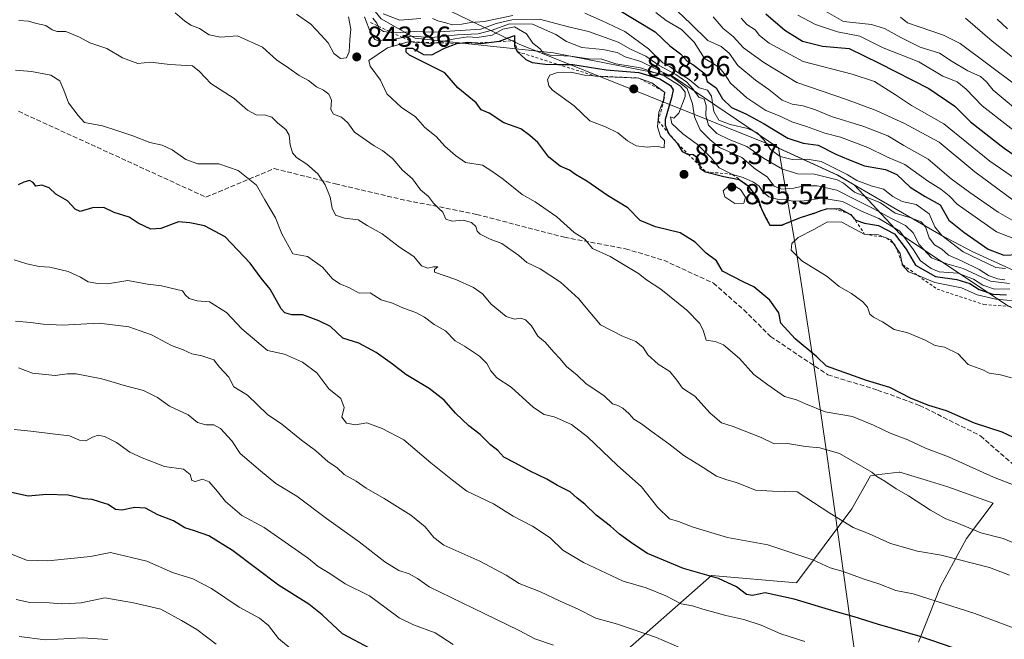
# Model space of a CAD drawing. Units: metres. Extents: x 637779 to 641228, y 4748320 to 4750702.
# Drawn here: x 638704 to 639045, y 4749116 to 4749331 of the extents above; entities that cross this region are included whole.
import ezdxf

# ---------------------------------------------------------------- set-up
doc = ezdxf.new("R2010")
doc.units = ezdxf.units.M
doc.header["$MEASUREMENT"] = 0
doc.linetypes.add('DGN Style 2', pattern=[1.648017, 0.98881, -0.659207])
doc.linetypes.add('DGN Style 3', pattern=[2.307223, 1.648017, -0.659207])
for name, color, linetype, lineweight in [('Arbolado forestal CxS', 92, 'Continuous', 0), ('Cultivos herbáceos CxS', 92, 'Continuous', 0), ('Curva de nivel maestra', 30, 'Continuous', 30), ('Curva de nivel normal', 30, 'Continuous', 0), ('Entidad de ámbito territorial', 7, 'Continuous', 0), ('Entidad de ámbito territorial CxS', 92, 'Continuous', 0), ('Escarpado lineal', 30, 'DGN Style 2', 0), ('Municipio', 91, 'Continuous', 13), ('Municipio CxS', 4, 'Continuous', 0), ('Punto de cota en terreno', 7, 'Continuous', 0), ('Rótulo de punto de cota en terreno', 7, 'Continuous', 0), ('Senda', 7, 'DGN Style 3', 0)]:
    doc.layers.add(name, color=color, linetype=linetype, lineweight=lineweight)
doc.styles.add('Style-Arial', font='txt')

# ---------------------------------------------------------------- blocks, each defined once
blk = doc.blocks.new('5PATER')
at = {"layer": 'Cultivos herbáceos CxS', "linetype": 'Continuous', "lineweight": 0}
h = blk.add_hatch(color=51, dxfattribs=at)
edge = h.paths.add_edge_path()
edge.add_ellipse((0, 0), major_axis=(-0.11, -0.111), ratio=0.999422, start_angle=0, end_angle=360)

msp = doc.modelspace()

# ---------------------------------------------------------------- linework, layer by layer
at = {"layer": 'Arbolado forestal CxS', "color": 92, "linetype": 'Continuous', "lineweight": 0}
for points in [[(638702.7633, 4749391.6824, 820.5546), (638730.7601, 4749387.2613, 814.3215), (638746.2319, 4749382.1038, 817.219), (638753.4563, 4749381.4155, 818.2641), (638808.9085, 4749355.5369, 829.1314), (638815.6692, 4749352.2775, 824.9018), (638818.4337, 4749348.2121, 825.7925), (638821.2409, 4749341.3937, 830.3443), (638829.4845, 4749331.2667, 831.7526), (638841.2726, 4749324.6357, 837.4407), (638889.1617, 4749319.4775, 842.444), (638930.4201, 4749311.3725, 834.25), (638967.2285, 4749286.5145, 826.5312), (638987.7185, 4749277.1341, 831.3331), (638993.4121, 4749273.8237, 832.2322), (639009.2521, 4749256.8519, 845.4519), (639046.8263, 4749231.8019, 857.4474)], [(639046.8263, 4749231.8019, 857.4474), (639009.2521, 4749256.8519, 845.4519), (638993.4121, 4749273.8237, 832.2322), (638987.7185, 4749277.1341, 831.3331), (638967.2285, 4749286.5145, 826.5312), (638930.4201, 4749311.3725, 834.25), (638889.1617, 4749319.4775, 842.444), (638841.2726, 4749324.6357, 837.4407), (638829.4845, 4749331.2667, 831.7526), (638821.2409, 4749341.3937, 830.3443), (638818.4337, 4749348.2121, 825.7925), (638815.6692, 4749352.2775, 824.9018), (638808.9085, 4749355.5369, 829.1314), (638753.4563, 4749381.4155, 818.2641), (638746.2319, 4749382.1038, 817.219), (638730.7601, 4749387.2613, 814.3215), (638702.7633, 4749391.6824, 820.5546)], [(638702.7633, 4749391.6824, 820.5546), (638730.7601, 4749387.2613, 814.3215), (638746.2319, 4749382.1038, 817.219), (638753.4563, 4749381.4155, 818.2641), (638808.9085, 4749355.5369, 829.1314), (638815.6692, 4749352.2775, 824.9018), (638818.4337, 4749348.2121, 825.7925), (638821.2409, 4749341.3937, 830.3443), (638829.4845, 4749331.2667, 831.7526), (638841.2726, 4749324.6357, 837.4407), (638889.1617, 4749319.4775, 842.444), (638930.4201, 4749311.3725, 834.25), (638967.2285, 4749286.5145, 826.5312), (638987.7185, 4749277.1341, 831.3331), (638993.4121, 4749273.8237, 832.2322), (639009.2521, 4749256.8519, 845.4519), (639046.8263, 4749231.8019, 857.4474), (639103.5561, 4749208.225, 855.1649), (639113.8661, 4749206.6782, 851.2524), (639127.899, 4749188.0073, 850.5837), (639144.9229, 4749184.8569, 843.3603), (639149.4035, 4749163.723, 855.219), (639151.9634, 4749154.1161, 855.4489), (639164.7633, 4749147.0707, 849.2726)], [(639015.6379, 4749115.3717, 824.4119), (639023.3183, 4749134.5853, 831.8751), (639032.2789, 4749151.2359, 838.6504), (639041.5191, 4749163.5135, 843.0913), (639025.8791, 4749169.1689, 842.8775), (639016.8653, 4749171.9439, 842.0879), (639009.2391, 4749174.2921, 841.4538), (639008.9557, 4749174.2565, 841.4038), (639001.1659, 4749173.2823, 839.8765), (638998.9981, 4749173.0113, 839.4692), (638992.5977, 4749161.4837, 836.3233), (638973.3969, 4749135.8675, 827.1592), (638943.9555, 4749138.4291, 825.4884), (638911.9535, 4749110.2513, 811.5872)], [(638911.9535, 4749110.2513, 811.5872), (638943.9555, 4749138.4291, 825.4884), (638973.3969, 4749135.8675, 827.1592), (638992.5977, 4749161.4837, 836.3233), (638998.9981, 4749173.0113, 839.4692), (639001.1659, 4749173.2823, 839.8765), (639008.9557, 4749174.2565, 841.4038), (639009.2391, 4749174.2921, 841.4538), (639016.8653, 4749171.9439, 842.0879), (639025.8791, 4749169.1689, 842.8775), (639041.5191, 4749163.5135, 843.0913), (639032.2789, 4749151.2359, 838.6504), (639023.3183, 4749134.5853, 831.8751), (639015.6379, 4749115.3717, 824.4119)], [(638911.9535, 4749110.2513, 811.5872), (638943.9555, 4749138.4291, 825.4884), (638973.3969, 4749135.8675, 827.1592), (638992.5977, 4749161.4837, 836.3233), (638998.9981, 4749173.0113, 839.4692), (639001.1659, 4749173.2823, 839.8765), (639008.9557, 4749174.2565, 841.4038), (639009.2391, 4749174.2921, 841.4538), (639016.8653, 4749171.9439, 842.0879), (639025.8791, 4749169.1689, 842.8775), (639041.5191, 4749163.5135, 843.0913), (639032.2789, 4749151.2359, 838.6504), (639023.3183, 4749134.5853, 831.8751), (639015.6379, 4749115.3717, 824.4119)], [(638911.9535, 4749110.2513, 811.5872), (638943.9555, 4749138.4291, 825.4884), (638973.3969, 4749135.8675, 827.1592), (638992.5977, 4749161.4837, 836.3233), (638998.9981, 4749173.0113, 839.4692), (639001.1659, 4749173.2823, 839.8765), (639008.9557, 4749174.2565, 841.4038), (639009.2391, 4749174.2921, 841.4538), (639016.8653, 4749171.9439, 842.0879), (639025.8791, 4749169.1689, 842.8775), (639041.5191, 4749163.5135, 843.0913), (639032.2789, 4749151.2359, 838.6504), (639023.3183, 4749134.5853, 831.8751), (639015.6379, 4749115.3717, 824.4119)]]:
    msp.add_polyline3d(points, dxfattribs=at)
at = {"layer": 'Curva de nivel maestra', "color": 30, "linetype": 'Continuous', "lineweight": 30, "flags": 128}
for points, elevation in [([(638911.08, 4749334.8601), (638924.45, 4749326.7801), (638929.46, 4749321.9501), (638933.2, 4749319.1001), (638935.63, 4749316.4501), (638937.48, 4749315.4501), (638941.78, 4749312.2201), (638942.44, 4749309.5501), (638945.61, 4749307.3801), (638947.79, 4749303.5601), (638950.88, 4749300.5201), (638955.8, 4749298.3801), (638962.25, 4749294.9301), (638970.4, 4749289.9201), (638975.73, 4749288.1601), (638980.88, 4749287.4601), (638987.02, 4749284.3801), (638991.37, 4749282.5401), (638996.94, 4749280.3701), (639004.18, 4749279.0601), (639008.11, 4749277.3301), (639012.76, 4749272.9801), (639017.93, 4749269.7001), (639023.13, 4749266.8201), (639026.16, 4749261.5901), (639031.4, 4749257.4201), (639039.77, 4749251.5401), (639045.25, 4749249.3601), (639050.17, 4749249.6001)], 825), ([(638962.73, 4749333.0001), (638969.3, 4749327.3401), (638975.53, 4749323.5401), (638982.38, 4749321.8201), (638991.68, 4749321.0401), (639002.08, 4749315.9801), (639019.22, 4749307.1201), (639028.25, 4749301.0601), (639033.71, 4749295.6201), (639045.3, 4749286.5201), (639053.48, 4749280.9501)], 800), ([(639042.93, 4749331.1901), (639046.48, 4749327.8701)], 775), ([(639048.53, 4749186.3001), (639044.66, 4749188.1001), (639035.08, 4749191.1801), (639025.37, 4749195.4701), (639019.24, 4749197.3401), (639013.17, 4749199.7201), (639005.75, 4749203.5201), (638997.62, 4749206.0101), (638983.83, 4749210.9701), (638980.42, 4749214.2401), (638972.89, 4749220.4601), (638967.91, 4749225.8401), (638967.26, 4749229.4801), (638964.19, 4749233.7901), (638958.58, 4749238.4901), (638955.19, 4749240.0401), (638947.73, 4749243.8301), (638945.65, 4749247.4201), (638942.05, 4749250.1501), (638938.28, 4749253.9701), (638933.08, 4749257.1901), (638924.56, 4749259.2401), (638919.22, 4749261.4601), (638914.92, 4749265.8601), (638907.87, 4749270.1001), (638900.72, 4749275.0201), (638896.85, 4749277.3901), (638894.78, 4749278.8401), (638891.56, 4749280.2501), (638887.63, 4749283.3701), (638883.78, 4749288.4301), (638880.95, 4749290.8901), (638877.82, 4749293.1701), (638871.95, 4749295.2701), (638866.87, 4749298.6301), (638864.13, 4749299.7601), (638862.36, 4749302.1901), (638856.08, 4749307.4301), (638851.54, 4749312.5401), (638839.34, 4749318.6401), (638838.2, 4749319.7101), (638838.1, 4749321.1301), (638840.32, 4749321.1001), (638844.11, 4749318.8801), (638847, 4749318.7801), (638851.45, 4749321.1701), (638855.65, 4749322.7401), (638855.6818, 4749322.7438), (638859.5, 4749323.2301), (638862.0896, 4749322.9572), (638863.96, 4749322.7601), (638866.8236, 4749323.1164), (638870.47, 4749323.5701), (638875.72, 4749325.4901), (638875.7009, 4749323.7555), (638875.68, 4749321.8601), (638876.65, 4749319.9201), (638879.64, 4749317.2001), (638881.83, 4749316.1101), (638886.34, 4749315.5301), (638890.7268, 4749315.4752), (638895.93, 4749315.4101), (638907.5, 4749313.6601), (638918.77, 4749312.7301), (638926.05, 4749310.4501), (638929.71, 4749308.1501), (638930.71, 4749306.6501), (638930.06, 4749303.9601), (638927.9, 4749296.4201), (638927.86, 4749294.3901), (638928.875, 4749291.9592), (638929.05, 4749291.5401), (638931.99, 4749288.1601), (638933.77, 4749285.3301), (638935.65, 4749284.4101), (638935.8673, 4749284.3955), (638937.59, 4749284.2801), (638939.15, 4749283.2701), (638939.84, 4749281.4201), (638939.8624, 4749280.3991), (638939.88, 4749279.6001), (638941.85, 4749278.2901), (638948.2, 4749276.6301), (638953.5, 4749275.6001), (638956.65, 4749273.4201), (638957.2288, 4749272.6597), (638960.06, 4749268.9401), (638961.0189, 4749266.0633), (638961.22, 4749265.4601), (638962.6, 4749262.4901), (638964.12, 4749259.8301), (638964.2705, 4749259.8272), (638968.24, 4749259.7501), (638974.74, 4749262.5001), (638977.298, 4749263.2807), (638979.59, 4749263.9801), (638981.606, 4749264.7167), (638983.75, 4749265.5001), (638988.24, 4749265.5601), (638991.8527, 4749263.6708), (638992.16, 4749263.5101), (638992.8553, 4749262.7619), (638994, 4749261.5301), (638996.96, 4749260.4901), (639001.81, 4749259.6801), (639007.32, 4749256.8201), (639011.35, 4749251.4901), (639014.64, 4749245.9301), (639021.58, 4749242.0301), (639028.97, 4749240.9801), (639033.41, 4749239.5801), (639036.69, 4749237.4901), (639041.42, 4749235.8501), (639046.21, 4749235.6701)], 850), ([(639031.36, 4749112.1701), (639016.22, 4749117.2801), (639001.45, 4749121.5601), (638993.36, 4749124.1301), (638986.82, 4749125.9201), (638972.54, 4749130.2601), (638962.56, 4749132.4001), (638958.12, 4749131.5201), (638956.08, 4749131.9101), (638952.6, 4749134.5601), (638946.32, 4749137.4101), (638934.21, 4749140.8801), (638921.74, 4749146.1201), (638916.74, 4749149.4201), (638912.06, 4749152.7901), (638908.91, 4749155.5001), (638903.93, 4749159.3201), (638900, 4749163.1101), (638897.44, 4749165.2101), (638894.98, 4749167.4201), (638890.54, 4749169.6701), (638886.89, 4749171.7801), (638881.07, 4749174.6101), (638875.81, 4749177.5301), (638871.94, 4749179.4501), (638869.94, 4749181.7101), (638867.32, 4749183.7601), (638863.8, 4749187.2401), (638859.82, 4749190.2601), (638855.24, 4749194.6801), (638851.36, 4749199.1301), (638846.09, 4749203.2001), (638838.02, 4749208.0801), (638833.37, 4749211.6801), (638827.71, 4749215.7201), (638821.75, 4749218.9201), (638816.22, 4749220.6601), (638811.92, 4749224.6901), (638807.84, 4749226.6101), (638802.36, 4749228.8001), (638798.49, 4749228.7301), (638796.07, 4749229.4801), (638794.82, 4749230.8001), (638791.07, 4749237.6101), (638787.86, 4749241.5001), (638784.13, 4749246.6901), (638775.42, 4749255.8001), (638768.26, 4749259.5201), (638763.21, 4749260.6401), (638759.22, 4749260.9801), (638753.17, 4749258.6001), (638749.62, 4749258.3901), (638745.33, 4749260.4401), (638742.12, 4749262.5601), (638736.97, 4749264.2401), (638733.43, 4749265.9701), (638729.44, 4749265.8201), (638725.16, 4749264.5701), (638723.4, 4749265.3601), (638720.77, 4749268.2401), (638716.78, 4749270.5501), (638714.45, 4749272.7901), (638711.89, 4749273.6501), (638709.87, 4749273.3301), (638708.9, 4749274.5701), (638707.61, 4749275.3001), (638705.65, 4749274.7401), (638703.74, 4749273.7601)], 825), ([(638825.65, 4749113.1901), (638816.07, 4749118.2301), (638809, 4749124.8501), (638804.39, 4749128.4701), (638793.91, 4749135.0501), (638777.96, 4749147.0801), (638769.78, 4749152.2001), (638764.82, 4749153.9401), (638761.5, 4749154.9601), (638757.54, 4749157.4401), (638752.04, 4749159.4601), (638747.79, 4749161.7901), (638744.11, 4749162.0301), (638739.67, 4749161.0401), (638737.44, 4749161.3401), (638734.94, 4749163.0801), (638731.84, 4749163.9701), (638729.32, 4749164.8201), (638726.43, 4749165.0501), (638721.08, 4749166.2401), (638713.52, 4749166.4601), (638707.16, 4749165.9301), (638700.35, 4749167.4501)], 800)]:
    msp.add_lwpolyline(points, dxfattribs=dict(at, elevation=elevation))
at = {"layer": 'Curva de nivel normal', "color": 30, "linetype": 'Continuous', "lineweight": 0, "flags": 128}
for points, elevation in [([(638920.56, 4749344.99), (638936.81, 4749329.58), (638942.66, 4749323.77), (638947.31, 4749321.75), (638950.02, 4749319.36), (638953.09, 4749315.14), (638959.17, 4749310.04), (638963.86, 4749306.78), (638968.42, 4749303.16), (638971.84, 4749301.67), (638975.72, 4749301.12), (638979.97, 4749299.72), (638985.55, 4749297.4), (638996.69, 4749294.02), (639005, 4749290.74), (639010.62, 4749287.37), (639018.98, 4749282.67), (639027.01, 4749275.82), (639033.48, 4749271.15), (639043.3, 4749264.28), (639051.4, 4749259.67)], 815), ([(638981.64, 4749334.95), (638989.65, 4749330.4), (638999.44, 4749329.29), (639003.91, 4749327.88), (639009.54, 4749324.77), (639016.24, 4749321.42), (639022.9, 4749319.34), (639027.39, 4749316.5), (639032.8, 4749313.24), (639037.14, 4749311.28), (639039.2, 4749309.41), (639041.5, 4749306.53), (639053.44, 4749296.66)], 790), ([(639047.24, 4749138.56), (639040.29, 4749141.26), (639023.52, 4749145.53), (639015.36, 4749146.85), (639005.94, 4749149.56), (638998.35, 4749152.94), (638992.99, 4749155.02), (638984.98, 4749160.07), (638973.68, 4749167.45), (638965.11, 4749167.69), (638959.14, 4749168), (638952.56, 4749170.67), (638949.25, 4749171.54), (638945.66, 4749172.85), (638941.1, 4749175.85), (638934.35, 4749180.04), (638929.16, 4749184.11), (638923.36, 4749188.2), (638919.68, 4749191.03), (638917.05, 4749192.63), (638915.38, 4749194.48), (638913.17, 4749196.45), (638911.53, 4749197.35), (638909.65, 4749197.96), (638906.6, 4749200.83), (638900.51, 4749204.81), (638897.37, 4749207.81), (638893.73, 4749210.89), (638891.56, 4749213.55), (638889.34, 4749215.83), (638886.34, 4749219.32), (638883.74, 4749221.37), (638881.6, 4749224.92), (638879.54, 4749226.98), (638877.88, 4749227.58), (638875.7, 4749227.22), (638872.78, 4749228.16), (638867.63, 4749232.4), (638864.56, 4749235.99), (638861.43, 4749238.18), (638855.35, 4749241.04), (638847.91, 4749243.57), (638847.96, 4749244.44), (638849.06, 4749245.36), (638847.67, 4749245.38), (638845.61, 4749244.89), (638843.46, 4749245.76), (638840.8, 4749248.9), (638835.8, 4749252.22), (638829.81, 4749256.84), (638824.62, 4749259.71), (638821.54, 4749261.65), (638816.82, 4749262.25), (638813.67, 4749263.31), (638812.51, 4749265.7), (638811.86, 4749269.5), (638810.08, 4749273.76), (638807.54, 4749277.61), (638803.69, 4749280.99), (638800.18, 4749283.25), (638798.77, 4749284.87), (638797.9, 4749287.63), (638797.6, 4749291.03), (638796.5, 4749292.93), (638793.7, 4749295.14), (638791.61, 4749297.16), (638789.38, 4749297.96), (638786.18, 4749298.07), (638783.16, 4749299.6), (638778.59, 4749303.7), (638770.48, 4749308.84), (638766.57, 4749313.02), (638764.14, 4749315.04), (638756.22, 4749315.46), (638749.5, 4749316.22), (638745.11, 4749315.85), (638739.9, 4749317.72), (638734.41, 4749321), (638728.5, 4749322.96), (638724.98, 4749324.96), (638720.21, 4749326.89), (638717.23, 4749326.95), (638715.53, 4749327.42), (638713.28, 4749329), (638710.04, 4749329.7), (638707.33, 4749330.5), (638703.98, 4749330.75)], 835), ([(639049.22, 4749149.57), (639044.96, 4749151.28), (639037.32, 4749153.22), (639028.98, 4749156.67), (639025.15, 4749158.12), (639019.88, 4749161.04), (639012.23, 4749166), (639007.97, 4749168.41), (639003.97, 4749171.1), (639001.18, 4749172.78), (638999.5, 4749174.25), (638988.24, 4749180.68), (638981.51, 4749182.62), (638976.52, 4749183.17), (638970.22, 4749184.18), (638965.63, 4749184.1), (638961.17, 4749186.23), (638951.43, 4749190.06), (638947.4, 4749191.3), (638943.52, 4749194.63), (638938.18, 4749200.62), (638933.86, 4749203.29), (638931.98, 4749206.06), (638929.48, 4749209.16), (638925.52, 4749211.6), (638921.88, 4749214.85), (638920.21, 4749217.43), (638917.72, 4749219.54), (638913.08, 4749221.35), (638905.52, 4749225.29), (638899.93, 4749231.81), (638898.02, 4749234.32), (638891.6, 4749240.1), (638884.57, 4749244.66), (638879.96, 4749246.86), (638877.18, 4749249.28), (638871.31, 4749253.4), (638867.22, 4749255), (638863.76, 4749256.7), (638862.71, 4749257.68), (638862.28, 4749259.3), (638860.75, 4749260.71), (638857.86, 4749261.54), (638854.07, 4749261.15), (638851.91, 4749261.92), (638850.88, 4749264.32), (638849.45, 4749265.55), (638847.65, 4749267.42), (638845.85, 4749269.73), (638843.11, 4749271.99), (638840.32, 4749275.86), (638836.82, 4749278.86), (638833.49, 4749282.79), (638829.9, 4749285.7), (638827.04, 4749287.25), (638820.23, 4749292), (638817.93, 4749295.3), (638815.73, 4749297.27), (638812.96, 4749298.31), (638812.09, 4749299.89), (638812.33, 4749303.07), (638811.4, 4749305.21), (638809.53, 4749306.55), (638807.05, 4749307.74), (638804.27, 4749309.9), (638801.06, 4749311.68), (638797.44, 4749314.22), (638793.16, 4749317.08), (638788.34, 4749321.44), (638779.74, 4749325.35), (638773.85, 4749324.98), (638769.83, 4749325.78), (638766.54, 4749327.98), (638763.55, 4749329.11), (638761.29, 4749330.53), (638758.14, 4749333.37)], 840), ([(638800.12, 4749332.84), (638805.12, 4749329.4), (638808.56, 4749325.76), (638811.06, 4749322.97), (638813.08, 4749319.26), (638815.44, 4749317.55), (638817.45, 4749317.73), (638818.41, 4749319.9), (638818.64, 4749323.99), (638818.96, 4749327.7), (638818.13, 4749331.97)], 845), ([(638823.75, 4749331.94), (638825.89, 4749326.25), (638827.24, 4749324.12), (638828.35, 4749323.72), (638834.07, 4749324.25), (638836.9452, 4749324.7687), (638839.89, 4749325.3), (638846.93, 4749324.78), (638855.88, 4749325.74), (638863.09, 4749326.14), (638867.98, 4749327.33), (638873.98, 4749329.58), (638881.9, 4749329.42), (638890, 4749325.86), (638893.73, 4749323.46), (638896.3, 4749322.34), (638899.04, 4749321.36), (638906.24, 4749320.7), (638911.22, 4749319.57), (638914.02, 4749318.11), (638919.46, 4749316.51), (638930.06, 4749311.35), (638935.5, 4749307.14), (638937.36, 4749301.8), (638938, 4749297.28), (638940.03, 4749292.88), (638943.39, 4749289.53), (638946.67, 4749286.73), (638954.46, 4749283.21), (638959.18, 4749279.21), (638963.2, 4749276.58), (638965.65, 4749273.31), (638968.17, 4749272.23), (638972.45, 4749272.66), (638976.04, 4749273.48), (638980.54, 4749273.47), (638987.36, 4749271.97), (638993.72, 4749268.69), (639000.01, 4749265.62), (639006.06, 4749262.22), (639011.12, 4749259.74), (639013.81, 4749257.14), (639015.88, 4749253.16), (639020.21, 4749248.5), (639025.44, 4749246.36), (639031.19, 4749244.75), (639040.66, 4749240.42), (639047.16, 4749239.54)], 840), ([(638826.59, 4749331.47), (638827.98, 4749329.74), (638828.4401, 4749328.7268), (638828.87, 4749327.78), (638830.28, 4749326.95), (638833.0259, 4749326.5927), (638834.66, 4749326.38), (638841.11, 4749326.88), (638847.82, 4749326.63), (638863.98, 4749327.75), (638869.32, 4749329.63), (638874.76, 4749330.96), (638884.4, 4749331.16), (638894.42, 4749328.48), (638901.32, 4749326.86), (638911.55, 4749323.25), (638915.93, 4749320.77), (638921.16, 4749318.32), (638925.82, 4749315.1), (638931.54, 4749311.95), (638935.35, 4749309.35), (638937.49, 4749307.04), (638939.58, 4749304.16), (638941.42, 4749303.49), (638942.1, 4749301.21), (638942.01, 4749297.68), (638942.96, 4749294.4), (638945.8, 4749291.59), (638950.11, 4749289.44), (638956.16, 4749287.03), (638962, 4749283.06), (638968.52, 4749279.23), (638973.84, 4749277.61), (638979.66, 4749277.43), (638987.53, 4749275.52), (638989.69, 4749274.39), (638993.47, 4749271.24), (639002.46, 4749267.58), (639007.56, 4749264), (639012.68, 4749262.45), (639016.55, 4749260.99), (639018.15, 4749259.25), (639019.34, 4749255.44), (639021.26, 4749253.03), (639023.7, 4749251.45), (639026.09, 4749249.44), (639030.6, 4749247.47), (639036.72, 4749244.45), (639039.91, 4749242.38), (639043.03, 4749241.18), (639045.58, 4749240.9)], 835), ([(638830.14, 4749333.02), (638835.98, 4749330.87), (638843.22, 4749331.45)], 830), ([(638847.23, 4749331.38), (638849.16, 4749330.61), (638851.89, 4749329.91), (638854.08, 4749329.18), (638857.47, 4749329.43), (638860.6, 4749330.06), (638865.14, 4749330.31), (638875.08, 4749332.45)], 830), ([(638900, 4749333.3), (638906.03, 4749330.62), (638913.86, 4749326.84), (638922.07, 4749320.84), (638927.07, 4749316.09), (638929.57, 4749314.67), (638931.94, 4749312.96), (638936.26, 4749310.26), (638939.71, 4749307.39), (638942.6, 4749306.54), (638943.92, 4749304.46), (638944.75, 4749299.13), (638946.54, 4749296.19), (638950.38, 4749294.66), (638956.52, 4749293.25), (638959.73, 4749291.75), (638962.16, 4749289.24), (638964.37, 4749286.01), (638967.72, 4749283.56), (638971.9, 4749282.51), (638977.1, 4749282.66), (638981.98, 4749281.81), (638990.98, 4749277.35), (638994.32, 4749275.24), (638999.32, 4749273.39), (639003.53, 4749272.32), (639006.83, 4749269.73), (639010.05, 4749268.03), (639014.81, 4749266.91), (639019.42, 4749263.68), (639021.37, 4749259.24), (639023.7, 4749256.2), (639031.11, 4749250.56), (639042.42, 4749245.17), (639045.85, 4749244.75)], 830), ([(638924.65, 4749333.43), (638928.25, 4749330.7), (638933.58, 4749327.57), (638937.91, 4749323.18), (638941.48, 4749317.58), (638944.29, 4749315.9), (638946.62, 4749314.39), (638948.43, 4749312.19), (638950.58, 4749308.97), (638956.18, 4749303.94), (638962.8, 4749299.57), (638967.78, 4749297.55), (638971.83, 4749295.6), (638976.83, 4749293.94), (638983.21, 4749291.65), (638988.69, 4749290.26), (638998.11, 4749286.68), (639004.7, 4749283.47), (639010.98, 4749280.87), (639018.76, 4749275.14), (639023.43, 4749272.23), (639026.35, 4749269.93), (639029.04, 4749267.12), (639032.98, 4749264.26), (639042.69, 4749257.54), (639055.7, 4749252.41)], 820), ([(638944.47, 4749331.94), (638948.03, 4749327.98), (638951.46, 4749325.14), (638955.05, 4749321.29), (638962.08, 4749316.16), (638973.55, 4749309.24), (638990.69, 4749303.39), (639001.02, 4749299.58), (639010.77, 4749295), (639022.79, 4749288.56), (639035.24, 4749278.33), (639048.47, 4749268.5)], 810), ([(638954.22, 4749331.48), (638956.16, 4749329.28), (638959.08, 4749327.42), (638960.56, 4749325.52), (638963.9, 4749322.88), (638975.7, 4749316.51), (638992.72, 4749312.14), (639000.48, 4749309.55), (639007.68, 4749304.93), (639013.28, 4749301.22), (639024.39, 4749294.88), (639040.4, 4749282.02), (639056.72, 4749270.74)], 805), ([(639055.54, 4749287.31), (639037.72, 4749301.18), (639032.16, 4749306.93), (639029.01, 4749309.49), (639024.11, 4749311.47), (639015.73, 4749316.37), (639003.38, 4749321.24), (638995.31, 4749325.3), (638987.65, 4749326.83), (638979.98, 4749329.32), (638973.86, 4749332.58)], 795), ([(639009.4, 4749331.84), (639011.86, 4749329.9), (639015.95, 4749328.46), (639024.36, 4749325.66), (639030.05, 4749322.75), (639049.29, 4749308.42)], 785), ([(639031.98, 4749331.52), (639041.25, 4749323.52), (639049.26, 4749317.18)], 780), ([(639051.48, 4749168.69), (639041.65, 4749172.51), (639026.1, 4749179.56), (639018.15, 4749182.52), (639011.93, 4749185.4), (639005.8, 4749187.72), (639000.08, 4749190.55), (638992.78, 4749193.54), (638983.38, 4749195.15), (638976.49, 4749197.91), (638973.37, 4749199.33), (638969.24, 4749200.5), (638963.48, 4749204.46), (638958.59, 4749208.06), (638953.63, 4749213.57), (638948.14, 4749218.3), (638945.23, 4749219.56), (638942.12, 4749220.01), (638941.18, 4749223.05), (638939.94, 4749225.75), (638935.35, 4749230.34), (638926.38, 4749237.66), (638921.42, 4749240.86), (638918.68, 4749243.11), (638908.85, 4749248.96), (638902.72, 4749251.68), (638900.07, 4749254.91), (638896.35, 4749257.3), (638890.39, 4749262.72), (638882.84, 4749267.88), (638878.37, 4749270.37), (638871.77, 4749275.69), (638867.86, 4749278.5), (638864.65, 4749280.62), (638858.65, 4749281.57), (638855.25, 4749283.98), (638851.59, 4749287.12), (638848.54, 4749290.54), (638844.64, 4749293.66), (638841.35, 4749297.35), (638836.42, 4749300.73), (638831.39, 4749305.32), (638829.26, 4749310.06), (638825.63, 4749314.83), (638825.19, 4749316.83), (638831.66, 4749321.24), (638838.83, 4749323.36), (638847.44, 4749322.78), (638848.5266, 4749323.0048), (638854.98, 4749324.34), (638859.5, 4749325.04), (638862.7, 4749324.77), (638867.98, 4749325.65), (638871.62, 4749327.69), (638875.66, 4749328.51), (638879.82, 4749326.1), (638882.01, 4749322.82), (638884.53, 4749320.85), (638885.59, 4749319.52), (638888.08, 4749318.75), (638895.18, 4749318.34), (638901.37, 4749317.44), (638905.89, 4749317.27), (638910.75, 4749315.74), (638919.37, 4749314.35), (638927.54, 4749311.52), (638933.24, 4749308.01), (638934.77, 4749305.88), (638934.77, 4749304.41), (638932.66, 4749298.58), (638930.9, 4749296.87), (638929.7, 4749297.33), (638930.22, 4749295.04), (638933.97, 4749291.4), (638939.11, 4749287.72), (638943.96, 4749283.05), (638946.55, 4749279.7), (638951.019, 4749277.4256), (638951.03, 4749277.42), (638951.2438, 4749277.3596), (638954.89, 4749276.33), (638958.47, 4749274.74), (638960.5, 4749273.26), (638961.71, 4749271.3), (638963.83, 4749269.6), (638966.74, 4749268.78), (638969.5, 4749268.74), (638971.98, 4749268.09), (638976.02, 4749268.27), (638982.15, 4749269.21), (638989.36, 4749268.06), (638995.65, 4749264.82), (639001.98, 4749262.14), (639009.15, 4749257.7), (639013.98, 4749251.24), (639016.32, 4749247.44), (639020.04, 4749244.81), (639022.83, 4749243.6), (639029.34, 4749243.12), (639034.72, 4749241.07), (639037.91, 4749238.99), (639041.98, 4749237.67), (639047.32, 4749237.72)], 845), ([(639050.68, 4749119.47), (639035.24, 4749125.33), (639013.84, 4749132.06), (639007.78, 4749133.22), (639001.98, 4749135.58), (638996.82, 4749137.21), (638989.56, 4749139.88), (638985.11, 4749141.15), (638979, 4749143.86), (638963.43, 4749149.08), (638949.46, 4749151.65), (638937.57, 4749155.16), (638932.51, 4749157.12), (638929.42, 4749158.06), (638925.31, 4749162), (638919.68, 4749169.12), (638911.27, 4749176.71), (638900.99, 4749186.44), (638895.46, 4749190.8), (638889.42, 4749193.45), (638886.01, 4749194.18), (638882.32, 4749196.63), (638874.57, 4749203.63), (638869.61, 4749206.96), (638867.52, 4749209.29), (638866.15, 4749211.92), (638863.5, 4749214.45), (638858.36, 4749217.85), (638855.15, 4749219.77), (638851.8, 4749223.18), (638847.83, 4749225.4), (638844.55, 4749227.93), (638841.5, 4749229.6), (638837.25, 4749231.02), (638833.38, 4749232.82), (638829.5, 4749233.94), (638825.62, 4749236.39), (638821.81, 4749236.24), (638818.56, 4749238.12), (638815.18, 4749239.46), (638812.64, 4749241.21), (638809.21, 4749245.31), (638803.92, 4749248.94), (638798.83, 4749249.83), (638795.01, 4749256.78), (638792.84, 4749262.31), (638789.18, 4749268.55), (638786.26, 4749273.64), (638779.95, 4749278.78), (638773.21, 4749281.02), (638765.99, 4749281.1), (638761.76, 4749282.54), (638757.12, 4749285.9), (638753.64, 4749287.51), (638749.3, 4749288.46), (638743.41, 4749290.8), (638737.92, 4749292.61), (638732.94, 4749294.22), (638726.74, 4749295.4), (638724.5, 4749297.85), (638721.15, 4749302.22), (638719.57, 4749306.61), (638718.17, 4749309.84), (638715.02, 4749311.78), (638708.34, 4749313.04), (638702.8, 4749313.55)], 830), ([(638895.17, 4749312.8), (638890.27, 4749312.54), (638887.87, 4749311.73), (638887.11, 4749310.27), (638887.56, 4749308.05), (638888.8, 4749306.57), (638896.37, 4749301.14), (638901.74, 4749295.94), (638907.26, 4749293.84), (638911.54, 4749291.84), (638914.89, 4749289.06), (638917.88, 4749287.34), (638921.66, 4749286.78), (638925.2, 4749287.15), (638926.71, 4749286.66), (638927.58, 4749286.65), (638927.68, 4749289.19), (638926.3, 4749290.49), (638925.19, 4749293.82), (638925.72, 4749298.95), (638927.36, 4749303.13), (638927.69, 4749305.86), (638927.3301, 4749306.126), (638923.32, 4749309.09), (638919.0325, 4749310.639), (638918.67, 4749310.77), (638907.81, 4749311.14), (638899.96, 4749311.72), (638895.17, 4749312.8)], 855), ([(638951.8, 4749273.45), (638949.56, 4749273.16), (638948.02, 4749271.66), (638948.54, 4749269.61), (638952.04, 4749267.31), (638955.1, 4749267.48), (638955.73, 4749269.5), (638953.98, 4749272.11), (638951.8, 4749273.45)], 855), ([(638984.08, 4749260.97), (638979.38, 4749258.34), (638973.96, 4749255.57), (638971.75, 4749253.42), (638971.59, 4749251.17), (638975.24, 4749247.44), (638984.04, 4749242.06), (638988.15, 4749238.58), (638992.49, 4749236.09), (638996.43, 4749233.2), (638997.96, 4749231.4), (638998.82, 4749229.02), (639000.07, 4749227.9), (639003.15, 4749226.35), (639007.29, 4749223.66), (639012.02, 4749222.5), (639017.71, 4749220.11), (639021.5, 4749218.07), (639024.69, 4749217.5), (639029.46, 4749215.23), (639032.85, 4749211.5), (639037.95, 4749209.73), (639040.18, 4749208.5), (639044.08, 4749207.98), (639047.87, 4749206.97)], 855), ([(639052.51, 4749233.19), (639042.45, 4749234.12), (639035.98, 4749235.72), (639030.61, 4749238.08), (639021.31, 4749239.92), (639015.5285, 4749242.3258), (639012.25, 4749243.69), (639010, 4749246.1), (639009.8604, 4749246.9711), (639009.37, 4749250.03), (639007.7228, 4749252.4144), (639007.0314, 4749253.4152), (639006.13, 4749254.72), (639004.6453, 4749255.3112), (639004.1766, 4749255.4978), (639001.76, 4749256.46), (638997.0113, 4749256.7195), (638996.82, 4749256.73), (638989.05, 4749260.82), (638984.08, 4749260.97)], 855), ([(638976.26, 4749115.55), (638967.96, 4749118.22), (638961.17, 4749121.19), (638955.19, 4749123.22), (638948.89, 4749124.57), (638940.98, 4749126.73), (638937.32, 4749127.96), (638933.44, 4749128.68), (638928.14, 4749131.35), (638921.26, 4749134.17), (638913.28, 4749136.53), (638899.64, 4749143), (638892.42, 4749147.25), (638888.06, 4749151.46), (638881.93, 4749155.53), (638875.2, 4749158.98), (638868.42, 4749163.28), (638859.21, 4749167.67), (638854.24, 4749171.43), (638846.66, 4749177.42), (638837.32, 4749185.46), (638829.79, 4749189.41), (638824.53, 4749191.35), (638820.54, 4749190.64), (638817.44, 4749191.22), (638815.88, 4749193.32), (638816.61, 4749196.6), (638815.55, 4749199.77), (638811.3, 4749203.07), (638807.23, 4749208.68), (638802.26, 4749212.36), (638796.02, 4749215.16), (638790.15, 4749216.41), (638781.24, 4749223.94), (638775.9, 4749229.5), (638770.04, 4749233.22), (638765.74, 4749233.61), (638762.98, 4749234.41), (638761.74, 4749235.59), (638760.68, 4749237.11), (638753.38, 4749238.82), (638748.55, 4749239.32), (638741.67, 4749240.69), (638734.68, 4749239.51), (638731.32, 4749239.59), (638727.98, 4749240.16), (638725.32, 4749241.82), (638720.98, 4749243.7), (638714.62, 4749245.24), (638711.01, 4749245.48), (638706.69, 4749246.46), (638702.31, 4749247.83)], 820), ([(638932.84, 4749113.47), (638924.9, 4749116.98), (638911.42, 4749121.53), (638903.92, 4749123.7), (638897.46, 4749126.89), (638891.46, 4749129.56), (638884.68, 4749132.79), (638877.25, 4749135.69), (638872.84, 4749138.52), (638863.67, 4749143.44), (638851.22, 4749149), (638847.69, 4749151.57), (638844.74, 4749155.29), (638839.78, 4749159.4), (638830.54, 4749165.17), (638824.26, 4749168.72), (638820.83, 4749171.09), (638816.69, 4749173.46), (638814.11, 4749175.8), (638811.1, 4749177.87), (638806.69, 4749181.8), (638801.91, 4749185.34), (638795.08, 4749190.85), (638790.13, 4749194.24), (638783.15, 4749200.92), (638778.41, 4749203.84), (638776.66, 4749207.1), (638773.42, 4749210.58), (638771.55, 4749213.19), (638767.35, 4749214.56), (638763.89, 4749215.29), (638760.93, 4749216.64), (638756.86, 4749218.1), (638749.87, 4749221.83), (638742.05, 4749224.62), (638731.79, 4749225.88), (638725.41, 4749225.47), (638719.12, 4749225.21), (638712.42, 4749225.49), (638708.03, 4749226.12), (638702.74, 4749226.51)], 815), ([(638889.22, 4749114.33), (638882.76, 4749116.53), (638877.29, 4749119.35), (638861.37, 4749127.14), (638846.14, 4749134.57), (638842.09, 4749137.36), (638839.13, 4749138.98), (638835.59, 4749140.14), (638830.77, 4749143.17), (638821.9, 4749150.14), (638810.55, 4749158.21), (638800.24, 4749165.9), (638793.02, 4749170.34), (638787.62, 4749174.72), (638780.6, 4749180.7), (638777.72, 4749185.08), (638773.8, 4749189.42), (638771.54, 4749190.61), (638768.7, 4749190.66), (638765.83, 4749191.48), (638762.59, 4749194.05), (638756.18, 4749197.06), (638751.96, 4749200.06), (638747.09, 4749202.57), (638740.9, 4749204.12), (638732.65, 4749206.61), (638723.83, 4749208.34), (638720.72, 4749208.34), (638716.5, 4749207.73), (638708.65, 4749208.5), (638703.87, 4749210.37)], 810), ([(638854.46, 4749114.57), (638848.17, 4749118.56), (638840.74, 4749121.34), (638835.76, 4749123.82), (638831.19, 4749127.16), (638825.49, 4749131.39), (638816.96, 4749135.59), (638811.65, 4749139.12), (638807.69, 4749141.58), (638804.26, 4749144.39), (638798.56, 4749148.33), (638788.99, 4749155.09), (638781.17, 4749159.27), (638775.5, 4749164.03), (638772.8, 4749167.6), (638769.89, 4749170.89), (638767.53, 4749171.84), (638765.16, 4749170.98), (638763.85, 4749171.32), (638763.31, 4749173.39), (638760.99, 4749175.26), (638754.39, 4749176.2), (638746.69, 4749179.25), (638742.44, 4749181.21), (638737.77, 4749184.57), (638733.62, 4749186.64), (638731.41, 4749187.04), (638729.5, 4749186.38), (638727.15, 4749185.12), (638724.9, 4749185.34), (638721.44, 4749186.81), (638716.54, 4749187.4), (638708.13, 4749188.5), (638702.32, 4749189.02)], 805), ([(638701.17, 4749145.98), (638706.63, 4749143.71), (638714.01, 4749143.55), (638728.72, 4749145.04), (638735.7, 4749146.47), (638748.29, 4749143.39), (638757.2, 4749139.48), (638764.22, 4749137.26), (638770.69, 4749133.94), (638780.27, 4749127.52), (638787.33, 4749123.71), (638790.48, 4749121.15), (638793.9, 4749116.67), (638798.59, 4749112.69)], 795), ([(638772.34, 4749114.63), (638765.58, 4749119.71), (638760.32, 4749122.86), (638753.15, 4749126.84), (638743.65, 4749128.98), (638733.78, 4749130.74), (638725.49, 4749128.92), (638721.61, 4749128.7), (638718.62, 4749128.64), (638714.57, 4749129.01), (638707.69, 4749129.13), (638702.99, 4749130.16)], 790), ([(638734.7, 4749116.33), (638726.02, 4749116.81), (638713.12, 4749116.21), (638704.02, 4749117.28)], 785)]:
    msp.add_lwpolyline(points, dxfattribs=dict(at, elevation=elevation))
at = {"layer": 'Entidad de ámbito territorial', "color": 7, "linetype": 'Continuous', "lineweight": 0, "flags": 128}
for points in [[(638993.749, 4749110.629), (638984.872, 4749173.914), (638984.054, 4749179.614), (638978.968, 4749214.418), (638973.188, 4749251.848), (638967.158, 4749286.485)], [(638967.158, 4749286.485), (638987.651, 4749277.105), (639001.958, 4749268.788), (639023.481, 4749256.314), (639034.293, 4749250.713), (639049.973, 4749243.57), (639074.046, 4749230.9), (639116.158, 4749207.963), (639187.404, 4749225.409), (639251.943, 4749241.183), (639282.457, 4749247.953), (639327.688, 4749268.933)]]:
    msp.add_lwpolyline(points, dxfattribs=at)
at = {"layer": 'Entidad de ámbito territorial CxS', "color": 92, "linetype": 'Continuous', "lineweight": 0, "flags": 128}
msp.add_lwpolyline([(638993.749, 4749110.629), (638984.872, 4749173.914), (638984.054, 4749179.614), (638978.968, 4749214.418), (638973.188, 4749251.848), (638967.158, 4749286.485), (638987.651, 4749277.105), (639001.958, 4749268.788), (639023.481, 4749256.314), (639034.293, 4749250.713), (639049.973, 4749243.57)], dxfattribs=at)
at = {"layer": 'Escarpado lineal', "color": 30, "linetype": 'DGN Style 2', "lineweight": 0}
msp.add_polyline3d([(638825.79, 4749329.9601, 837.2816), (638828.4401, 4749328.7268, 834.3833), (638833.0259, 4749326.5927, 831.7469), (638836.9452, 4749324.7687, 835.9465), (638840.0728, 4749323.3132, 840.4259), (638848.5266, 4749323.0048, 838.6898), (638855.6818, 4749322.7438, 842.7166), (638862.0896, 4749322.9572, 842.8268), (638866.7861, 4749323.1137, 843.196), (638866.8236, 4749323.1164, 843.1964), (638875.7009, 4749323.7555, 844.0951), (638875.7521, 4749323.7592, 844.0887), (638876.7035, 4749319.9276, 848.0371), (638890.6973, 4749315.4843, 846.9963), (638890.7268, 4749315.4752, 847.0109), (638903.7727, 4749311.4529, 851.1712), (638918.768, 4749310.7829, 849.8631), (638919.0325, 4749310.639, 850.004), (638927.3301, 4749306.126, 849.7049), (638927.7986, 4749305.8712, 849.2392), (638927.4692, 4749303.1384, 853.1687), (638925.5157, 4749295.9107, 853.4569), (638928.875, 4749291.9592, 849.8943), (638932.1089, 4749288.1552, 848.8051), (638935.8673, 4749284.3955, 847.8993), (638939.8624, 4749280.3991, 848.1129), (638941.982, 4749278.2789, 848.9498), (638951.019, 4749277.4256, 843.0448), (638951.1713, 4749277.4112, 842.9401), (638951.2438, 4749277.3596, 842.9677), (638956.7982, 4749273.4091, 845.2597), (638957.2288, 4749272.6597, 845.8139), (638961.0189, 4749266.0633, 848.142), (638961.3754, 4749265.4429, 848.0166), (638964.2705, 4749259.8272, 848.9608), (638964.2802, 4749259.8083, 848.9671), (638968.4043, 4749259.7296, 847.8088), (638974.9098, 4749262.4846, 846.2822), (638977.298, 4749263.2807, 846.1884), (638981.606, 4749264.7167, 847.4622), (638983.9276, 4749265.4906, 847.0658), (638986.4432, 4749265.5251, 847.0562), (638991.8527, 4749263.6708, 848.1795), (638992.3466, 4749263.5015, 848.2775), (638992.8553, 4749262.7619, 849.0154), (638997.0113, 4749256.7195, 852.6331), (638997.0135, 4749256.7164, 852.6351), (639004.1766, 4749255.4978, 852.1429), (639004.4741, 4749255.4472, 851.993), (639004.6453, 4749255.3112, 852.0381), (639007.0314, 4749253.4152, 853.1275), (639007.4651, 4749253.0706, 853.4176), (639007.7228, 4749252.4144, 853.9518), (639009.8604, 4749246.9711, 854.0068), (639010.2101, 4749246.0805, 853.8812), (639015.5285, 4749242.3258, 852.0205), (639022.1052, 4749237.6827, 854.5836), (639038.3625, 4749232.3065, 858.4455), (639058.4758, 4749230.9463, 852.2062)], dxfattribs=at)
at = {"layer": 'Municipio', "color": 91, "linetype": 'Continuous', "lineweight": 13, "flags": 128}
for points in [[(638024.377, 4749111.508), (638025.382, 4749119.886), (638025.112, 4749130.292), (638024.849, 4749135.748), (638023.434, 4749146.153), (638035.655, 4749156.572), (638053.895, 4749172.124), (638056.231, 4749174.117), (638058.91, 4749176.401), (638067.701, 4749183.897), (638154.39, 4749257.808), (638301.959, 4749316.059), (638329.287, 4749327.148), (638355.725, 4749337.474), (638419.391, 4749371.214), (638583.708, 4749456.528), (638724.844, 4749394.709), (638808.842, 4749355.509), (638877.316, 4749322.502), (638967.158, 4749286.485)], [(638024.377, 4749111.508), (638025.382, 4749119.886), (638025.112, 4749130.292), (638024.849, 4749135.748), (638023.434, 4749146.153), (638035.655, 4749156.572), (638053.895, 4749172.124), (638056.231, 4749174.117), (638058.91, 4749176.401), (638067.701, 4749183.897), (638154.39, 4749257.808), (638301.959, 4749316.059), (638329.287, 4749327.148), (638355.725, 4749337.474), (638419.391, 4749371.214), (638583.708, 4749456.528), (638724.844, 4749394.709), (638808.842, 4749355.509), (638877.316, 4749322.502), (638967.158, 4749286.485)], [(638967.158, 4749286.485), (638987.651, 4749277.105), (639001.958, 4749268.788), (639023.481, 4749256.314), (639034.293, 4749250.713), (639049.973, 4749243.57), (639074.046, 4749230.9), (639116.158, 4749207.963), (639187.404, 4749225.409), (639251.943, 4749241.183), (639282.457, 4749247.953), (639327.688, 4749268.933)], [(638967.158, 4749286.485), (638987.651, 4749277.105), (639001.958, 4749268.788), (639023.481, 4749256.314), (639034.293, 4749250.713), (639049.973, 4749243.57), (639074.046, 4749230.9), (639116.158, 4749207.963), (639187.404, 4749225.409), (639251.943, 4749241.183), (639282.457, 4749247.953), (639327.688, 4749268.933)]]:
    msp.add_lwpolyline(points, dxfattribs=at)
at = {"layer": 'Municipio CxS', "color": 4, "linetype": 'Continuous', "lineweight": 0, "flags": 128}
for points in [[(638583.708, 4749456.528), (638724.844, 4749394.709), (638808.842, 4749355.509), (638877.316, 4749322.502), (638967.158, 4749286.485), (638987.651, 4749277.105), (639001.958, 4749268.788), (639023.481, 4749256.314), (639034.293, 4749250.713), (639049.973, 4749243.57)], [(639049.973, 4749243.57), (639034.293, 4749250.713), (639023.481, 4749256.314), (639001.958, 4749268.788), (638987.651, 4749277.105), (638967.158, 4749286.485), (638877.316, 4749322.502), (638808.842, 4749355.509), (638724.844, 4749394.709), (638583.708, 4749456.528)]]:
    msp.add_lwpolyline(points, dxfattribs=at)
at = {"layer": 'Senda', "color": 7, "linetype": 'DGN Style 3', "lineweight": 0}
msp.add_polyline3d([(638703.8105, 4749299.2537, 834.4166), (638768.7855, 4749269.5061, 829.4111), (638792.4461, 4749279.4099, 835.8855), (638813.6129, 4749274.1181, 838.2741), (638836.1025, 4749268.8265, 841.6992), (638862.5609, 4749263.5349, 843.5096), (638892.9881, 4749255.5973, 847.7864), (638914.1547, 4749251.6285, 851.9191), (638927.3839, 4749247.6599, 852.6891), (638944.5819, 4749239.7223, 852.7283), (638955.1653, 4749230.4619, 854.9397), (638964.4257, 4749221.2015, 853.4888), (638984.2695, 4749207.9723, 854.196), (639001.4675, 4749202.6805, 861.2984), (639016.0195, 4749197.3889, 859.4524), (639037.1863, 4749186.8055, 855.2601), (639047.7697, 4749177.5451, 850.2968), (639060.9989, 4749165.6389, 850.2797), (639079.5197, 4749153.7325, 851.5436), (639102.0093, 4749140.5033, 848.3697), (639127.1447, 4749118.0137, 853.2272), (639141.0281, 4749099.0817, 854.2129)], dxfattribs=at)

# ---------------------------------------------------------------- block references
at = {"layer": 'Punto de cota en terreno', "color": 7, "linetype": 'Continuous', "lineweight": 0, "xscale": 10, "yscale": 10, "zscale": 10}
for p in [(638821.02, 4749318.09, 843.86), (638917, 4749307, 858.96), (638934.42, 4749277.42, 853.37), (638951, 4749273, 855.54)]:
    msp.add_blockref('5PATER', p, dxfattribs=at)

# ---------------------------------------------------------------- texts
at = {"layer": 'Rótulo de punto de cota en terreno', "color": 7, "linetype": 'Continuous', "lineweight": 0, "style": 'Style-Arial'}
for s, p in [('843,86', (638824.5478, 4749321.6178)), ('858,96', (638921.4097, 4749311.4097)), ('853,37', (638937.9478, 4749280.9478)), ('855,54', (638955.4097, 4749267.0571))]:
    msp.add_text(s, height=7, dxfattribs=at).set_placement(p)

doc.saveas('drawing.dxf')
